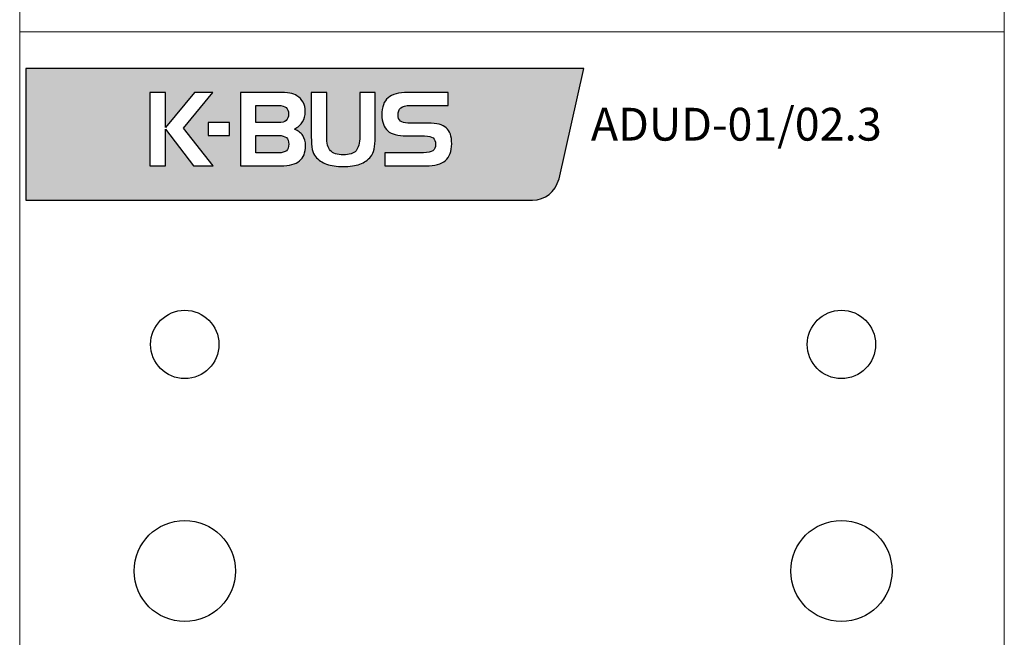
# Model space of a CAD drawing. Units: millimetres. Extents: x 1133 to 1169, y -6446.9 to -6356.9.
# Drawn here: x 1133 to 1169, y -6401.9 to -6379.3 of the extents above; entities that cross this region are included whole.
import ezdxf

# ---------------------------------------------------------------- set-up
doc = ezdxf.new("R2010")
doc.units = ezdxf.units.MM
doc.header["$MEASUREMENT"] = 0
doc.layers.add('02___PRT_ALL_AXES', color=7, linetype='Continuous')
doc.layers.add('layer 1', color=7, linetype='Continuous')

msp = doc.modelspace()

# ---------------------------------------------------------------- hatches: boundary and pattern name
h = msp.add_hatch(color=256)
edge = h.paths.add_edge_path(flags=16)
edge.add_spline(control_points=[(1140.616, -6383.505), (1140.616, -6383.505), (1139.848, -6383.505), (1139.848, -6383.505), (1139.848, -6383.505), (1139.848, -6383.505), (1139.848, -6383.03), (1139.848, -6383.03), (1139.848, -6383.03), (1139.848, -6383.03), (1140.616, -6383.03), (1140.616, -6383.03), (1140.616, -6383.03), (1140.616, -6383.03), (1140.616, -6383.505), (1140.616, -6383.505)], knot_values=[0, 0, 0, 0, 0.2, 0.2, 0.2, 0.2, 0.4, 0.4, 0.4, 0.4, 0.6, 0.6, 0.6, 0.6, 1, 1, 1, 1], degree=3, periodic=0)
edge = h.paths.add_edge_path(flags=16)
edge.add_spline(control_points=[(1148.616, -6382.405), (1148.616, -6382.405), (1147.219, -6382.405), (1147.219, -6382.405), (1147.219, -6382.405), (1147.069, -6382.405), (1146.959, -6382.433), (1146.889, -6382.489), (1146.889, -6382.489), (1146.818, -6382.546), (1146.783, -6382.634), (1146.783, -6382.756), (1146.783, -6382.756), (1146.783, -6382.854), (1146.813, -6382.927), (1146.873, -6382.976), (1146.873, -6382.976), (1146.932, -6383.024), (1147.022, -6383.049), (1147.14, -6383.049), (1147.14, -6383.049), (1147.14, -6383.049), (1147.888, -6383.049), (1147.888, -6383.049), (1147.888, -6383.049), (1148.198, -6383.049), (1148.418, -6383.107), (1148.549, -6383.224), (1148.549, -6383.224), (1148.68, -6383.341), (1148.746, -6383.536), (1148.746, -6383.809), (1148.746, -6383.809), (1148.746, -6384.086), (1148.67, -6384.289), (1148.519, -6384.419), (1148.519, -6384.419), (1148.368, -6384.549), (1148.13, -6384.614), (1147.806, -6384.614), (1147.806, -6384.614), (1147.806, -6384.614), (1146.301, -6384.614), (1146.301, -6384.614), (1146.301, -6384.614), (1146.301, -6384.614), (1146.301, -6384.135), (1146.301, -6384.135), (1146.301, -6384.135), (1146.301, -6384.135), (1147.717, -6384.135), (1147.717, -6384.135), (1147.717, -6384.135), (1147.878, -6384.135), (1147.991, -6384.111), (1148.057, -6384.064), (1148.057, -6384.064), (1148.122, -6384.017), (1148.155, -6383.94), (1148.155, -6383.831), (1148.155, -6383.831), (1148.155, -6383.719), (1148.125, -6383.639), (1148.065, -6383.592), (1148.065, -6383.592), (1148.004, -6383.544), (1147.901, -6383.52), (1147.755, -6383.52), (1147.755, -6383.52), (1147.755, -6383.52), (1147.087, -6383.52), (1147.087, -6383.52), (1147.087, -6383.52), (1146.777, -6383.52), (1146.551, -6383.459), (1146.407, -6383.335), (1146.407, -6383.335), (1146.265, -6383.211), (1146.193, -6383.015), (1146.193, -6382.749), (1146.193, -6382.749), (1146.193, -6382.463), (1146.268, -6382.254), (1146.419, -6382.123), (1146.419, -6382.123), (1146.569, -6381.991), (1146.808, -6381.926), (1147.137, -6381.926), (1147.137, -6381.926), (1147.137, -6381.926), (1148.616, -6381.926), (1148.616, -6381.926), (1148.616, -6381.926), (1148.616, -6381.926), (1148.616, -6382.405), (1148.616, -6382.405)], knot_values=[0, 0, 0, 0, 0.04, 0.04, 0.04, 0.04, 0.08, 0.08, 0.08, 0.08, 0.12, 0.12, 0.12, 0.12, 0.16, 0.16, 0.16, 0.16, 0.2, 0.2, 0.2, 0.2, 0.24, 0.24, 0.24, 0.24, 0.28, 0.28, 0.28, 0.28, 0.32, 0.32, 0.32, 0.32, 0.36, 0.36, 0.36, 0.36, 0.4, 0.4, 0.4, 0.4, 0.44, 0.44, 0.44, 0.44, 0.48, 0.48, 0.48, 0.48, 0.52, 0.52, 0.52, 0.52, 0.56, 0.56, 0.56, 0.56, 0.6, 0.6, 0.6, 0.6, 0.64, 0.64, 0.64, 0.64, 0.68, 0.68, 0.68, 0.68, 0.72, 0.72, 0.72, 0.72, 0.76, 0.76, 0.76, 0.76, 0.8, 0.8, 0.8, 0.8, 0.84, 0.84, 0.84, 0.84, 0.88, 0.88, 0.88, 0.88, 0.92, 0.92, 0.92, 0.92, 1, 1, 1, 1], degree=3, periodic=0)
edge = h.paths.add_edge_path(flags=16)
edge.add_spline(control_points=[(1144.175, -6381.926), (1144.175, -6381.926), (1144.175, -6383.535), (1144.175, -6383.535), (1144.175, -6383.535), (1144.175, -6383.786), (1144.221, -6383.962), (1144.311, -6384.061), (1144.311, -6384.061), (1144.402, -6384.16), (1144.558, -6384.21), (1144.781, -6384.21), (1144.781, -6384.21), (1145.003, -6384.21), (1145.159, -6384.161), (1145.249, -6384.062), (1145.249, -6384.062), (1145.339, -6383.963), (1145.384, -6383.788), (1145.384, -6383.535), (1145.384, -6383.535), (1145.384, -6383.535), (1145.384, -6381.926), (1145.384, -6381.926), (1145.384, -6381.926), (1145.384, -6381.926), (1145.949, -6381.926), (1145.949, -6381.926), (1145.949, -6381.926), (1145.949, -6381.926), (1145.949, -6383.55), (1145.949, -6383.55), (1145.949, -6383.55), (1145.949, -6383.74), (1145.937, -6383.892), (1145.912, -6384.005), (1145.912, -6384.005), (1145.887, -6384.118), (1145.847, -6384.208), (1145.792, -6384.274), (1145.792, -6384.274), (1145.685, -6384.401), (1145.55, -6384.494), (1145.387, -6384.553), (1145.387, -6384.553), (1145.224, -6384.613), (1145.022, -6384.643), (1144.781, -6384.643), (1144.781, -6384.643), (1144.539, -6384.643), (1144.337, -6384.613), (1144.173, -6384.553), (1144.173, -6384.553), (1144.008, -6384.494), (1143.873, -6384.401), (1143.766, -6384.274), (1143.766, -6384.274), (1143.712, -6384.21), (1143.673, -6384.122), (1143.649, -6384.012), (1143.649, -6384.012), (1143.625, -6383.903), (1143.612, -6383.748), (1143.612, -6383.55), (1143.612, -6383.55), (1143.612, -6383.55), (1143.612, -6381.926), (1143.612, -6381.926), (1143.612, -6381.926), (1143.612, -6381.926), (1144.175, -6381.926), (1144.175, -6381.926)], knot_values=[0, 0, 0, 0, 0.052632, 0.052632, 0.052632, 0.052632, 0.105263, 0.105263, 0.105263, 0.105263, 0.157895, 0.157895, 0.157895, 0.157895, 0.210526, 0.210526, 0.210526, 0.210526, 0.263158, 0.263158, 0.263158, 0.263158, 0.315789, 0.315789, 0.315789, 0.315789, 0.368421, 0.368421, 0.368421, 0.368421, 0.421053, 0.421053, 0.421053, 0.421053, 0.473684, 0.473684, 0.473684, 0.473684, 0.526316, 0.526316, 0.526316, 0.526316, 0.578947, 0.578947, 0.578947, 0.578947, 0.631579, 0.631579, 0.631579, 0.631579, 0.684211, 0.684211, 0.684211, 0.684211, 0.736842, 0.736842, 0.736842, 0.736842, 0.789474, 0.789474, 0.789474, 0.789474, 0.842105, 0.842105, 0.842105, 0.842105, 0.894737, 0.894737, 0.894737, 0.894737, 1, 1, 1, 1], degree=3, periodic=0)
edge = h.paths.add_edge_path(flags=16)
edge.add_spline(control_points=[(1142.499, -6384.614), (1142.499, -6384.614), (1141.021, -6384.614), (1141.021, -6384.614), (1141.021, -6384.614), (1141.021, -6384.614), (1141.021, -6381.926), (1141.021, -6381.926), (1141.021, -6381.926), (1141.021, -6381.926), (1142.401, -6381.926), (1142.401, -6381.926), (1142.401, -6381.926), (1142.575, -6381.926), (1142.717, -6381.936), (1142.826, -6381.955), (1142.826, -6381.955), (1142.935, -6381.974), (1143.023, -6382.005), (1143.09, -6382.048), (1143.09, -6382.048), (1143.189, -6382.11), (1143.264, -6382.191), (1143.316, -6382.289), (1143.316, -6382.289), (1143.368, -6382.388), (1143.394, -6382.5), (1143.394, -6382.626), (1143.394, -6382.626), (1143.394, -6382.776), (1143.361, -6382.903), (1143.297, -6383.007), (1143.297, -6383.007), (1143.232, -6383.112), (1143.131, -6383.199), (1142.993, -6383.269), (1142.993, -6383.269), (1143.132, -6383.328), (1143.235, -6383.407), (1143.301, -6383.506), (1143.301, -6383.506), (1143.368, -6383.606), (1143.401, -6383.73), (1143.401, -6383.881), (1143.401, -6383.881), (1143.401, -6384.131), (1143.328, -6384.317), (1143.182, -6384.435), (1143.182, -6384.435), (1143.036, -6384.555), (1142.808, -6384.614), (1142.499, -6384.614)], knot_values=[0, 0, 0, 0, 0.071429, 0.071429, 0.071429, 0.071429, 0.142857, 0.142857, 0.142857, 0.142857, 0.214286, 0.214286, 0.214286, 0.214286, 0.285714, 0.285714, 0.285714, 0.285714, 0.357143, 0.357143, 0.357143, 0.357143, 0.428571, 0.428571, 0.428571, 0.428571, 0.5, 0.5, 0.5, 0.5, 0.571429, 0.571429, 0.571429, 0.571429, 0.642857, 0.642857, 0.642857, 0.642857, 0.714286, 0.714286, 0.714286, 0.714286, 0.785714, 0.785714, 0.785714, 0.785714, 0.857143, 0.857143, 0.857143, 0.857143, 1, 1, 1, 1], degree=3, periodic=0)
edge = h.paths.add_edge_path(flags=0)
edge.add_spline(control_points=[(1142.421, -6384.138), (1142.55, -6384.138), (1142.644, -6384.113), (1142.702, -6384.062), (1142.702, -6384.062), (1142.761, -6384.012), (1142.79, -6383.932), (1142.79, -6383.824), (1142.79, -6383.824), (1142.79, -6383.714), (1142.761, -6383.633), (1142.702, -6383.582), (1142.702, -6383.582), (1142.642, -6383.531), (1142.549, -6383.505), (1142.421, -6383.505), (1142.421, -6383.505), (1142.421, -6383.505), (1141.586, -6383.505), (1141.586, -6383.505), (1141.586, -6383.505), (1141.586, -6383.505), (1141.586, -6384.138), (1141.586, -6384.138), (1141.586, -6384.138), (1141.586, -6384.138), (1142.421, -6384.138), (1142.421, -6384.138)], knot_values=[0, 0, 0, 0, 0.125, 0.125, 0.125, 0.125, 0.25, 0.25, 0.25, 0.25, 0.375, 0.375, 0.375, 0.375, 0.5, 0.5, 0.5, 0.5, 0.625, 0.625, 0.625, 0.625, 0.75, 0.75, 0.75, 0.75, 1, 1, 1, 1], degree=3, periodic=0)
edge = h.paths.add_edge_path(flags=0)
edge.add_spline(control_points=[(1141.586, -6382.408), (1141.586, -6382.408), (1141.586, -6383.03), (1141.586, -6383.03), (1141.586, -6383.03), (1141.586, -6383.03), (1142.412, -6383.03), (1142.412, -6383.03), (1142.412, -6383.03), (1142.54, -6383.03), (1142.634, -6383.004), (1142.694, -6382.954), (1142.694, -6382.954), (1142.753, -6382.903), (1142.783, -6382.825), (1142.783, -6382.719), (1142.783, -6382.719), (1142.783, -6382.612), (1142.753, -6382.533), (1142.694, -6382.483), (1142.694, -6382.483), (1142.634, -6382.433), (1142.54, -6382.408), (1142.412, -6382.408), (1142.412, -6382.408), (1142.412, -6382.408), (1141.586, -6382.408), (1141.586, -6382.408)], knot_values=[0, 0, 0, 0, 0.125, 0.125, 0.125, 0.125, 0.25, 0.25, 0.25, 0.25, 0.375, 0.375, 0.375, 0.375, 0.5, 0.5, 0.5, 0.5, 0.625, 0.625, 0.625, 0.625, 0.75, 0.75, 0.75, 0.75, 1, 1, 1, 1], degree=3, periodic=0)
edge = h.paths.add_edge_path(flags=16)
edge.add_spline(control_points=[(1137.714, -6381.926), (1137.714, -6381.926), (1138.279, -6381.926), (1138.279, -6381.926), (1138.279, -6381.926), (1138.279, -6381.926), (1138.279, -6383.217), (1138.279, -6383.217), (1138.279, -6383.217), (1138.279, -6383.217), (1139.338, -6381.926), (1139.338, -6381.926), (1139.338, -6381.926), (1139.338, -6381.926), (1140.017, -6381.926), (1140.017, -6381.926), (1140.017, -6381.926), (1140.017, -6381.926), (1138.938, -6383.239), (1138.938, -6383.239), (1138.938, -6383.239), (1138.938, -6383.239), (1140.028, -6384.614), (1140.028, -6384.614), (1140.028, -6384.614), (1140.028, -6384.614), (1139.306, -6384.614), (1139.306, -6384.614), (1139.306, -6384.614), (1139.306, -6384.614), (1138.279, -6383.277), (1138.279, -6383.277), (1138.279, -6383.277), (1138.279, -6383.277), (1138.279, -6384.614), (1138.279, -6384.614), (1138.279, -6384.614), (1138.279, -6384.614), (1137.714, -6384.614), (1137.714, -6384.614), (1137.714, -6384.614), (1137.714, -6384.614), (1137.714, -6381.926), (1137.714, -6381.926)], knot_values=[0, 0, 0, 0, 0.083333, 0.083333, 0.083333, 0.083333, 0.166667, 0.166667, 0.166667, 0.166667, 0.25, 0.25, 0.25, 0.25, 0.333333, 0.333333, 0.333333, 0.333333, 0.416667, 0.416667, 0.416667, 0.416667, 0.5, 0.5, 0.5, 0.5, 0.583333, 0.583333, 0.583333, 0.583333, 0.666667, 0.666667, 0.666667, 0.666667, 0.75, 0.75, 0.75, 0.75, 0.833333, 0.833333, 0.833333, 0.833333, 1, 1, 1, 1], degree=3, periodic=0)
edge = h.paths.add_edge_path()
edge.add_spline(control_points=[(1133.171, -6381.059), (1133.171, -6381.059), (1153.572, -6381.059), (1153.572, -6381.059), (1153.572, -6381.059), (1153.572, -6381.059), (1152.677, -6385.088), (1152.677, -6385.088), (1152.677, -6385.088), (1152.514, -6385.594), (1152.188, -6385.855), (1151.7, -6385.871), (1151.7, -6385.871), (1151.7, -6385.871), (1133.171, -6385.871), (1133.171, -6385.871), (1133.171, -6385.871), (1133.171, -6385.871), (1133.171, -6381.059), (1133.171, -6381.059)], knot_values=[0, 0, 0, 0, 0.166667, 0.166667, 0.166667, 0.166667, 0.333333, 0.333333, 0.333333, 0.333333, 0.5, 0.5, 0.5, 0.5, 0.666667, 0.666667, 0.666667, 0.666667, 1, 1, 1, 1], degree=3, periodic=0)

# ---------------------------------------------------------------- linework, layer by layer
at = {"layer": '02___PRT_ALL_AXES', "color": 7, "lineweight": 9}
msp.add_open_spline([(1132.951, -6356.858), (1132.951, -6356.858), (1168.951, -6356.858), (1168.951, -6356.858), (1168.951, -6356.858), (1168.951, -6356.858), (1168.951, -6446.858), (1168.951, -6446.858), (1168.951, -6446.858), (1168.951, -6446.858), (1132.951, -6446.858), (1132.951, -6446.858), (1132.951, -6446.858), (1132.951, -6446.858), (1132.951, -6356.858), (1132.951, -6356.858)], degree=3, knots=[0, 0, 0, 0, 0.2, 0.2, 0.2, 0.2, 0.4, 0.4, 0.4, 0.4, 0.6, 0.6, 0.6, 0.6, 1, 1, 1, 1], dxfattribs=at)
at = {"layer": '02___PRT_ALL_AXES', "lineweight": 13}
msp.add_open_spline([(1168.951, -6379.717), (1168.951, -6379.717), (1132.981, -6379.717), (1132.981, -6379.717)], degree=3, dxfattribs=at)
at = {"layer": '02___PRT_ALL_AXES', "color": 7}
for points, knots in [([(1133.171, -6381.059), (1133.171, -6381.059), (1153.572, -6381.059), (1153.572, -6381.059), (1153.572, -6381.059), (1153.572, -6381.059), (1152.677, -6385.088), (1152.677, -6385.088), (1152.677, -6385.088), (1152.514, -6385.594), (1152.188, -6385.855), (1151.7, -6385.871), (1151.7, -6385.871), (1151.7, -6385.871), (1133.171, -6385.871), (1133.171, -6385.871), (1133.171, -6385.871), (1133.171, -6385.871), (1133.171, -6381.059), (1133.171, -6381.059)], [0, 0, 0, 0, 0.166667, 0.166667, 0.166667, 0.166667, 0.333333, 0.333333, 0.333333, 0.333333, 0.5, 0.5, 0.5, 0.5, 0.666667, 0.666667, 0.666667, 0.666667, 1, 1, 1, 1]), ([(1137.714, -6381.926), (1137.714, -6381.926), (1138.279, -6381.926), (1138.279, -6381.926), (1138.279, -6381.926), (1138.279, -6381.926), (1138.279, -6383.217), (1138.279, -6383.217), (1138.279, -6383.217), (1138.279, -6383.217), (1139.338, -6381.926), (1139.338, -6381.926), (1139.338, -6381.926), (1139.338, -6381.926), (1140.017, -6381.926), (1140.017, -6381.926), (1140.017, -6381.926), (1140.017, -6381.926), (1138.938, -6383.239), (1138.938, -6383.239), (1138.938, -6383.239), (1138.938, -6383.239), (1140.028, -6384.614), (1140.028, -6384.614), (1140.028, -6384.614), (1140.028, -6384.614), (1139.306, -6384.614), (1139.306, -6384.614), (1139.306, -6384.614), (1139.306, -6384.614), (1138.279, -6383.277), (1138.279, -6383.277), (1138.279, -6383.277), (1138.279, -6383.277), (1138.279, -6384.614), (1138.279, -6384.614), (1138.279, -6384.614), (1138.279, -6384.614), (1137.714, -6384.614), (1137.714, -6384.614), (1137.714, -6384.614), (1137.714, -6384.614), (1137.714, -6381.926), (1137.714, -6381.926)], [0, 0, 0, 0, 0.083333, 0.083333, 0.083333, 0.083333, 0.166667, 0.166667, 0.166667, 0.166667, 0.25, 0.25, 0.25, 0.25, 0.333333, 0.333333, 0.333333, 0.333333, 0.416667, 0.416667, 0.416667, 0.416667, 0.5, 0.5, 0.5, 0.5, 0.583333, 0.583333, 0.583333, 0.583333, 0.666667, 0.666667, 0.666667, 0.666667, 0.75, 0.75, 0.75, 0.75, 0.833333, 0.833333, 0.833333, 0.833333, 1, 1, 1, 1]), ([(1142.499, -6384.614), (1142.499, -6384.614), (1141.021, -6384.614), (1141.021, -6384.614), (1141.021, -6384.614), (1141.021, -6384.614), (1141.021, -6381.926), (1141.021, -6381.926), (1141.021, -6381.926), (1141.021, -6381.926), (1142.401, -6381.926), (1142.401, -6381.926), (1142.401, -6381.926), (1142.575, -6381.926), (1142.717, -6381.936), (1142.826, -6381.955), (1142.826, -6381.955), (1142.935, -6381.974), (1143.023, -6382.005), (1143.09, -6382.048), (1143.09, -6382.048), (1143.189, -6382.11), (1143.264, -6382.191), (1143.316, -6382.289), (1143.316, -6382.289), (1143.368, -6382.388), (1143.394, -6382.5), (1143.394, -6382.626), (1143.394, -6382.626), (1143.394, -6382.776), (1143.361, -6382.903), (1143.297, -6383.007), (1143.297, -6383.007), (1143.232, -6383.112), (1143.131, -6383.199), (1142.993, -6383.269), (1142.993, -6383.269), (1143.132, -6383.328), (1143.235, -6383.407), (1143.301, -6383.506), (1143.301, -6383.506), (1143.368, -6383.606), (1143.401, -6383.73), (1143.401, -6383.881), (1143.401, -6383.881), (1143.401, -6384.131), (1143.328, -6384.317), (1143.182, -6384.435), (1143.182, -6384.435), (1143.036, -6384.555), (1142.808, -6384.614), (1142.499, -6384.614)], [0, 0, 0, 0, 0.071429, 0.071429, 0.071429, 0.071429, 0.142857, 0.142857, 0.142857, 0.142857, 0.214286, 0.214286, 0.214286, 0.214286, 0.285714, 0.285714, 0.285714, 0.285714, 0.357143, 0.357143, 0.357143, 0.357143, 0.428571, 0.428571, 0.428571, 0.428571, 0.5, 0.5, 0.5, 0.5, 0.571429, 0.571429, 0.571429, 0.571429, 0.642857, 0.642857, 0.642857, 0.642857, 0.714286, 0.714286, 0.714286, 0.714286, 0.785714, 0.785714, 0.785714, 0.785714, 0.857143, 0.857143, 0.857143, 0.857143, 1, 1, 1, 1]), ([(1144.175, -6381.926), (1144.175, -6381.926), (1144.175, -6383.535), (1144.175, -6383.535), (1144.175, -6383.535), (1144.175, -6383.786), (1144.221, -6383.962), (1144.311, -6384.061), (1144.311, -6384.061), (1144.402, -6384.16), (1144.558, -6384.21), (1144.781, -6384.21), (1144.781, -6384.21), (1145.003, -6384.21), (1145.159, -6384.161), (1145.249, -6384.062), (1145.249, -6384.062), (1145.339, -6383.963), (1145.384, -6383.788), (1145.384, -6383.535), (1145.384, -6383.535), (1145.384, -6383.535), (1145.384, -6381.926), (1145.384, -6381.926), (1145.384, -6381.926), (1145.384, -6381.926), (1145.949, -6381.926), (1145.949, -6381.926), (1145.949, -6381.926), (1145.949, -6381.926), (1145.949, -6383.55), (1145.949, -6383.55), (1145.949, -6383.55), (1145.949, -6383.74), (1145.937, -6383.892), (1145.912, -6384.005), (1145.912, -6384.005), (1145.887, -6384.118), (1145.847, -6384.208), (1145.792, -6384.274), (1145.792, -6384.274), (1145.685, -6384.401), (1145.55, -6384.494), (1145.387, -6384.553), (1145.387, -6384.553), (1145.224, -6384.613), (1145.022, -6384.643), (1144.781, -6384.643), (1144.781, -6384.643), (1144.539, -6384.643), (1144.337, -6384.613), (1144.173, -6384.553), (1144.173, -6384.553), (1144.008, -6384.494), (1143.873, -6384.401), (1143.766, -6384.274), (1143.766, -6384.274), (1143.712, -6384.21), (1143.673, -6384.122), (1143.649, -6384.012), (1143.649, -6384.012), (1143.625, -6383.903), (1143.612, -6383.748), (1143.612, -6383.55), (1143.612, -6383.55), (1143.612, -6383.55), (1143.612, -6381.926), (1143.612, -6381.926), (1143.612, -6381.926), (1143.612, -6381.926), (1144.175, -6381.926), (1144.175, -6381.926)], [0, 0, 0, 0, 0.052632, 0.052632, 0.052632, 0.052632, 0.105263, 0.105263, 0.105263, 0.105263, 0.157895, 0.157895, 0.157895, 0.157895, 0.210526, 0.210526, 0.210526, 0.210526, 0.263158, 0.263158, 0.263158, 0.263158, 0.315789, 0.315789, 0.315789, 0.315789, 0.368421, 0.368421, 0.368421, 0.368421, 0.421053, 0.421053, 0.421053, 0.421053, 0.473684, 0.473684, 0.473684, 0.473684, 0.526316, 0.526316, 0.526316, 0.526316, 0.578947, 0.578947, 0.578947, 0.578947, 0.631579, 0.631579, 0.631579, 0.631579, 0.684211, 0.684211, 0.684211, 0.684211, 0.736842, 0.736842, 0.736842, 0.736842, 0.789474, 0.789474, 0.789474, 0.789474, 0.842105, 0.842105, 0.842105, 0.842105, 0.894737, 0.894737, 0.894737, 0.894737, 1, 1, 1, 1]), ([(1148.616, -6382.405), (1148.616, -6382.405), (1147.219, -6382.405), (1147.219, -6382.405), (1147.219, -6382.405), (1147.069, -6382.405), (1146.959, -6382.433), (1146.889, -6382.489), (1146.889, -6382.489), (1146.818, -6382.546), (1146.783, -6382.634), (1146.783, -6382.756), (1146.783, -6382.756), (1146.783, -6382.854), (1146.813, -6382.927), (1146.873, -6382.976), (1146.873, -6382.976), (1146.932, -6383.024), (1147.022, -6383.049), (1147.14, -6383.049), (1147.14, -6383.049), (1147.14, -6383.049), (1147.888, -6383.049), (1147.888, -6383.049), (1147.888, -6383.049), (1148.198, -6383.049), (1148.418, -6383.107), (1148.549, -6383.224), (1148.549, -6383.224), (1148.68, -6383.341), (1148.746, -6383.536), (1148.746, -6383.809), (1148.746, -6383.809), (1148.746, -6384.086), (1148.67, -6384.289), (1148.519, -6384.419), (1148.519, -6384.419), (1148.368, -6384.549), (1148.13, -6384.614), (1147.806, -6384.614), (1147.806, -6384.614), (1147.806, -6384.614), (1146.301, -6384.614), (1146.301, -6384.614), (1146.301, -6384.614), (1146.301, -6384.614), (1146.301, -6384.135), (1146.301, -6384.135), (1146.301, -6384.135), (1146.301, -6384.135), (1147.717, -6384.135), (1147.717, -6384.135), (1147.717, -6384.135), (1147.878, -6384.135), (1147.991, -6384.111), (1148.057, -6384.064), (1148.057, -6384.064), (1148.122, -6384.017), (1148.155, -6383.94), (1148.155, -6383.831), (1148.155, -6383.831), (1148.155, -6383.719), (1148.125, -6383.639), (1148.065, -6383.592), (1148.065, -6383.592), (1148.004, -6383.544), (1147.901, -6383.52), (1147.755, -6383.52), (1147.755, -6383.52), (1147.755, -6383.52), (1147.087, -6383.52), (1147.087, -6383.52), (1147.087, -6383.52), (1146.777, -6383.52), (1146.551, -6383.459), (1146.407, -6383.335), (1146.407, -6383.335), (1146.265, -6383.211), (1146.193, -6383.015), (1146.193, -6382.749), (1146.193, -6382.749), (1146.193, -6382.463), (1146.268, -6382.254), (1146.419, -6382.123), (1146.419, -6382.123), (1146.569, -6381.991), (1146.808, -6381.926), (1147.137, -6381.926), (1147.137, -6381.926), (1147.137, -6381.926), (1148.616, -6381.926), (1148.616, -6381.926), (1148.616, -6381.926), (1148.616, -6381.926), (1148.616, -6382.405), (1148.616, -6382.405)], [0, 0, 0, 0, 0.04, 0.04, 0.04, 0.04, 0.08, 0.08, 0.08, 0.08, 0.12, 0.12, 0.12, 0.12, 0.16, 0.16, 0.16, 0.16, 0.2, 0.2, 0.2, 0.2, 0.24, 0.24, 0.24, 0.24, 0.28, 0.28, 0.28, 0.28, 0.32, 0.32, 0.32, 0.32, 0.36, 0.36, 0.36, 0.36, 0.4, 0.4, 0.4, 0.4, 0.44, 0.44, 0.44, 0.44, 0.48, 0.48, 0.48, 0.48, 0.52, 0.52, 0.52, 0.52, 0.56, 0.56, 0.56, 0.56, 0.6, 0.6, 0.6, 0.6, 0.64, 0.64, 0.64, 0.64, 0.68, 0.68, 0.68, 0.68, 0.72, 0.72, 0.72, 0.72, 0.76, 0.76, 0.76, 0.76, 0.8, 0.8, 0.8, 0.8, 0.84, 0.84, 0.84, 0.84, 0.88, 0.88, 0.88, 0.88, 0.92, 0.92, 0.92, 0.92, 1, 1, 1, 1]), ([(1141.586, -6382.408), (1141.586, -6382.408), (1141.586, -6383.03), (1141.586, -6383.03), (1141.586, -6383.03), (1141.586, -6383.03), (1142.412, -6383.03), (1142.412, -6383.03), (1142.412, -6383.03), (1142.54, -6383.03), (1142.634, -6383.004), (1142.694, -6382.954), (1142.694, -6382.954), (1142.753, -6382.903), (1142.783, -6382.825), (1142.783, -6382.719), (1142.783, -6382.719), (1142.783, -6382.612), (1142.753, -6382.533), (1142.694, -6382.483), (1142.694, -6382.483), (1142.634, -6382.433), (1142.54, -6382.408), (1142.412, -6382.408), (1142.412, -6382.408), (1142.412, -6382.408), (1141.586, -6382.408), (1141.586, -6382.408)], [0, 0, 0, 0, 0.125, 0.125, 0.125, 0.125, 0.25, 0.25, 0.25, 0.25, 0.375, 0.375, 0.375, 0.375, 0.5, 0.5, 0.5, 0.5, 0.625, 0.625, 0.625, 0.625, 0.75, 0.75, 0.75, 0.75, 1, 1, 1, 1]), ([(1140.616, -6383.505), (1140.616, -6383.505), (1139.848, -6383.505), (1139.848, -6383.505), (1139.848, -6383.505), (1139.848, -6383.505), (1139.848, -6383.03), (1139.848, -6383.03), (1139.848, -6383.03), (1139.848, -6383.03), (1140.616, -6383.03), (1140.616, -6383.03), (1140.616, -6383.03), (1140.616, -6383.03), (1140.616, -6383.505), (1140.616, -6383.505)], [0, 0, 0, 0, 0.2, 0.2, 0.2, 0.2, 0.4, 0.4, 0.4, 0.4, 0.6, 0.6, 0.6, 0.6, 1, 1, 1, 1]), ([(1142.421, -6384.138), (1142.55, -6384.138), (1142.644, -6384.113), (1142.702, -6384.062), (1142.702, -6384.062), (1142.761, -6384.012), (1142.79, -6383.932), (1142.79, -6383.824), (1142.79, -6383.824), (1142.79, -6383.714), (1142.761, -6383.633), (1142.702, -6383.582), (1142.702, -6383.582), (1142.642, -6383.531), (1142.549, -6383.505), (1142.421, -6383.505), (1142.421, -6383.505), (1142.421, -6383.505), (1141.586, -6383.505), (1141.586, -6383.505), (1141.586, -6383.505), (1141.586, -6383.505), (1141.586, -6384.138), (1141.586, -6384.138), (1141.586, -6384.138), (1141.586, -6384.138), (1142.421, -6384.138), (1142.421, -6384.138)], [0, 0, 0, 0, 0.125, 0.125, 0.125, 0.125, 0.25, 0.25, 0.25, 0.25, 0.375, 0.375, 0.375, 0.375, 0.5, 0.5, 0.5, 0.5, 0.625, 0.625, 0.625, 0.625, 0.75, 0.75, 0.75, 0.75, 1, 1, 1, 1])]:
    msp.add_open_spline(points, degree=3, knots=knots, dxfattribs=at)
at = {"layer": 'layer 1', "color": 7, "lineweight": 30}
for points in [[(1140.237, -6391.15), (1140.237, -6390.46), (1139.677, -6389.9), (1138.987, -6389.9), (1138.987, -6389.9), (1138.297, -6389.9), (1137.737, -6390.46), (1137.737, -6391.15), (1137.737, -6391.15), (1137.737, -6391.84), (1138.297, -6392.4), (1138.987, -6392.4), (1138.987, -6392.4), (1139.677, -6392.4), (1140.237, -6391.84), (1140.237, -6391.15)], [(1164.245, -6391.15), (1164.245, -6390.46), (1163.685, -6389.9), (1162.995, -6389.9), (1162.995, -6389.9), (1162.305, -6389.9), (1161.745, -6390.46), (1161.745, -6391.15), (1161.745, -6391.15), (1161.745, -6391.84), (1162.305, -6392.4), (1162.995, -6392.4), (1162.995, -6392.4), (1163.685, -6392.4), (1164.245, -6391.84), (1164.245, -6391.15)], [(1140.837, -6399.441), (1140.837, -6398.419), (1140.009, -6397.591), (1138.987, -6397.591), (1138.987, -6397.591), (1137.965, -6397.591), (1137.137, -6398.419), (1137.137, -6399.441), (1137.137, -6399.441), (1137.137, -6400.463), (1137.965, -6401.291), (1138.987, -6401.291), (1138.987, -6401.291), (1140.009, -6401.291), (1140.837, -6400.463), (1140.837, -6399.441)], [(1164.845, -6399.441), (1164.845, -6398.419), (1164.017, -6397.591), (1162.995, -6397.591), (1162.995, -6397.591), (1161.973, -6397.591), (1161.145, -6398.419), (1161.145, -6399.441), (1161.145, -6399.441), (1161.145, -6400.463), (1161.973, -6401.291), (1162.995, -6401.291), (1162.995, -6401.291), (1164.017, -6401.291), (1164.845, -6400.463), (1164.845, -6399.441)]]:
    msp.add_open_spline(points, degree=3, knots=[0, 0, 0, 0, 0.2, 0.2, 0.2, 0.2, 0.4, 0.4, 0.4, 0.4, 0.6, 0.6, 0.6, 0.6, 1, 1, 1, 1], dxfattribs=at)

# ---------------------------------------------------------------- texts
at = {"insert": (1153.835, -6382.492), "char_height": 1.2, "width": 14.00375, "attachment_point": 1}
msp.add_mtext('ADUD-01/02.3', dxfattribs=at)

doc.saveas('drawing.dxf')
